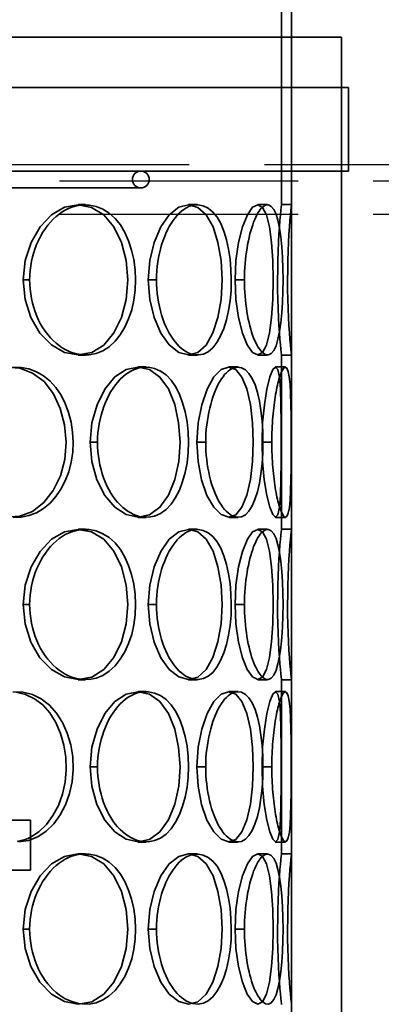
# Model space of a CAD drawing. Extents: x 1047 to 17330, y -1915 to 10996.
# Drawn here: x 4417 to 4525, y 6505 to 6800 of the extents above; entities that cross this region are included whole.
import ezdxf

# ---------------------------------------------------------------- set-up
doc = ezdxf.new("R2010")
doc.units = 0
doc.header["$LTSCALE"] = 15
doc.linetypes.add('AM_DIN_F_W050', pattern=[6.25, 4.75, -1.5])
doc.layers.get('0').update_dxf_attribs({"linetype": 'CONTINUOUS'})
doc.layers.add('AM_3', color=6, linetype='AM_DIN_F_W050', lineweight=25)
doc.layers.add('Viditelná (ISO)', color=7, linetype='CONTINUOUS', lineweight=35)
doc.layers.add('Šrafy (ISO)', color=7, linetype='CONTINUOUS', lineweight=9, true_color=0x0080ff)

# ---------------------------------------------------------------- blocks, each defined once
blk = doc.blocks.new('418384N_narys')
at = {"layer": 'AM_3'}
for p, q in [((29035.29, -4350.9), (30545.29, -4350.9)), ((30545.29, -4355.9), (29035.29, -4355.9)), ((30545.29, -4365.9), (29790.34, -4365.9))]:
    blk.add_line(p, q, dxfattribs=at)
blk = doc.blocks.new('400035 komplet')
at = {"layer": 'Viditelná (ISO)'}
h = blk.add_hatch(dxfattribs=at)
h.set_pattern_fill('ANSI31', color=256, scale=381, angle=90, style=0)
h.paths.add_polyline_path([(17515.11, -2354.45), (17515.11, -2329.45), (17515.11, -1794.45), (17515.11, -1769.45), (17515.11, -1754.45), (17500.11, -1754.45), (17500.11, -1804.45), (17500.11, -1849.45), (17500.11, -1901.45), (17500.11, -1946.45), (17500.11, -1998.45), (17500.11, -2043.45), (17500.11, -2095.45), (17500.11, -2140.45), (17500.11, -2192.45), (17500.11, -2237.45), (17500.11, -2289.45), (17500.11, -2334.45), (17500.11, -2354.45)])
h.paths.add_polyline_path([(17055.11, -1754.45), (17055.11, -1769.45), (17055.11, -1794.45), (17055.11, -2329.45), (17055.11, -2354.45), (17060.11, -2354.45), (17070.11, -2354.45), (17070.11, -2333.04), (17070.11, -2290.85), (17070.11, -2274.14), (17070.11, -2252.75), (17070.11, -2236.04), (17070.11, -2193.85), (17070.11, -2177.14), (17070.11, -2155.75), (17070.11, -2139.04), (17070.11, -2096.85), (17070.11, -2080.14), (17070.11, -2058.75), (17070.11, -2042.04), (17070.11, -1999.85), (17070.11, -1983.14), (17070.11, -1961.75), (17070.11, -1945.04), (17070.11, -1902.85), (17070.11, -1886.14), (17070.11, -1864.75), (17070.11, -1848.04), (17070.11, -1805.85), (17070.11, -1754.45)])
h = blk.add_hatch(dxfattribs=at)
h.set_pattern_fill('ANSI31', color=256, scale=381, angle=90, style=0)
h.paths.add_polyline_path([(17291.7, -1988.43), (17291.7, -1993.09), (17291.61, -1993.09), (17291.61, -1993.69), (17290.81, -1993.69), (17289.53, -1993.69), (17289.11, -1993.69), (17289.11, -2003.39), (17417.61, -2003.39), (17422.11, -2003.39), (17422.11, -1988.39), (17365.11, -1988.39), (17360.21, -1988.39), (17291.61, -1988.39)])
edge = h.paths.add_edge_path()
edge.add_line((17278.61, -1988.39), (17278.53, -1988.43))
edge.add_spline(control_points=[(17278.53, -1988.43), (17278.33, -1988.55), (17278.1, -1988.97)], knot_values=[0, 0, 0, 0.269699, 0.269699, 0.269699], weights=[1.01568, 1.026887, 1], degree=2, periodic=0)
edge.add_line((17278.1, -1988.97), (17278.1, -1993.09))
edge.add_line((17278.1, -1993.09), (17278.61, -1993.09))
edge.add_line((17278.61, -1993.09), (17278.61, -1993.69))
edge.add_line((17278.61, -1993.69), (17279.41, -1993.69))
edge.add_line((17279.41, -1993.69), (17281.11, -1993.69))
edge.add_line((17281.11, -1993.69), (17281.11, -2003.39))
edge.add_line((17281.11, -2003.39), (17152.61, -2003.39))
edge.add_line((17152.61, -2003.39), (17148.11, -2003.39))
edge.add_line((17148.11, -2003.39), (17148.11, -1988.39))
edge.add_line((17148.11, -1988.39), (17205.11, -1988.39))
edge.add_line((17205.11, -1988.39), (17210.01, -1988.39))
edge.add_line((17210.01, -1988.39), (17278.61, -1988.39))
at = {"layer": 'Šrafy (ISO)'}
h = blk.add_hatch(dxfattribs=at)
h.set_pattern_fill('ANSI31', color=256, scale=381, angle=90, style=0)
h.paths.add_polyline_path([(17070.11, -1999.85), (17073.11, -1999.85), (17073.11, -1983.14), (17070.11, -1983.14)])
h.paths.add_polyline_path([(17070.11, -2193.85), (17073.11, -2193.85), (17073.11, -2177.14), (17070.11, -2177.14)])
h.paths.add_polyline_path([(17500.11, -2334.45), (17498.61, -2334.45), (17497.11, -2334.45), (17497.11, -2354.45), (17500.11, -2354.45)])
h.paths.add_polyline_path([(17073.11, -2333.04), (17070.11, -2333.04), (17070.11, -2354.45), (17073.11, -2354.45)])
h.paths.add_polyline_path([(17073.11, -2274.14), (17070.11, -2274.14), (17070.11, -2290.85), (17073.11, -2290.85)])
h.paths.add_polyline_path([(17070.11, -2252.75), (17073.11, -2252.75), (17073.11, -2236.04), (17070.11, -2236.04)])
h.paths.add_polyline_path([(17500.11, -2237.45), (17498.61, -2237.45), (17497.11, -2237.45), (17497.11, -2289.45), (17498.61, -2289.45), (17500.11, -2289.45)])
h.paths.add_polyline_path([(17498.61, -2192.45), (17497.11, -2192.45), (17497.11, -2140.45), (17498.61, -2140.45), (17500.11, -2140.45), (17500.11, -2192.45)])
h.paths.add_polyline_path([(17073.11, -2139.04), (17070.11, -2139.04), (17070.11, -2155.75), (17073.11, -2155.75)])
h.paths.add_polyline_path([(17073.11, -2080.14), (17070.11, -2080.14), (17070.11, -2096.85), (17073.11, -2096.85)])
h.paths.add_polyline_path([(17070.11, -2058.75), (17073.11, -2058.75), (17073.11, -2042.04), (17070.11, -2042.04)])
h.paths.add_polyline_path([(17500.11, -2043.45), (17498.61, -2043.45), (17497.11, -2043.45), (17497.11, -2095.45), (17498.61, -2095.45), (17500.11, -2095.45)])
h.paths.add_polyline_path([(17498.61, -1998.45), (17497.11, -1998.45), (17497.11, -1946.45), (17498.61, -1946.45), (17500.11, -1946.45), (17500.11, -1998.45)])
h.paths.add_polyline_path([(17073.11, -1945.04), (17070.11, -1945.04), (17070.11, -1961.75), (17073.11, -1961.75)])
h.paths.add_polyline_path([(17073.11, -1886.14), (17070.11, -1886.14), (17070.11, -1902.85), (17073.11, -1902.85)])
h.paths.add_polyline_path([(17073.11, -1848.04), (17070.11, -1848.04), (17070.11, -1864.75), (17073.11, -1864.75)])
h.paths.add_polyline_path([(17070.11, -1805.85), (17073.11, -1805.85), (17073.11, -1254.45), (17070.11, -1254.45), (17070.11, -1754.45)])
h.paths.add_polyline_path([(17500.11, -1849.45), (17498.61, -1849.45), (17497.11, -1849.45), (17497.11, -1901.45), (17498.61, -1901.45), (17500.11, -1901.45)])
h.paths.add_polyline_path([(17498.61, -1804.45), (17497.11, -1804.45), (17497.11, -1254.45), (17500.11, -1254.45), (17500.11, -1754.45), (17500.11, -1804.45)])
at = {"layer": 'Viditelná (ISO)'}
for p, q in [((17497.11, -1804.45), (17497.11, -1254.45)), ((17500.11, -1254.45), (17500.11, -1804.45)), ((17070.11, -1754.45), (17500.11, -1754.45)), ((17515.11, -1754.45), (17500.11, -1754.45)), ((17500.11, -1754.45), (17500.11, -2354.45)), ((17515.11, -2354.45), (17515.11, -1754.45)), ((17515.11, -1769.45), (17055.11, -1769.45)), ((17515.11, -1769.45), (17515.11, -1794.45)), ((17517.11, -1769.45), (17515.11, -1769.45)), ((17517.11, -1794.45), (17517.11, -1769.45)), ((17455.11, -1794.45), (17398.83, -1794.45)), ((17515.11, -1794.45), (17455.11, -1794.45)), ((17515.11, -1794.45), (17517.11, -1794.45)), ((17398.83, -1799.45), (17455.11, -1799.45)), ((17436.44, -1804.45), (17438.58, -1804.45)), ((17469.4, -1804.45), (17472, -1804.45)), ((17490.08, -1804.45), (17492.98, -1804.45)), ((17498.61, -1804.45), (17497.11, -1804.45)), ((17500.11, -1804.45), (17498.61, -1804.45)), ((17419.98, -1826.95), (17421.89, -1826.95)), ((17457.35, -1826.95), (17459.79, -1826.95)), ((17483.25, -1826.95), (17486.05, -1826.95)), ((17438.58, -1849.45), (17436.44, -1849.45)), ((17472, -1849.45), (17469.4, -1849.45)), ((17492.98, -1849.45), (17490.08, -1849.45)), ((17498.61, -1849.45), (17497.11, -1849.45)), ((17497.11, -1901.45), (17497.11, -1849.45)), ((17500.11, -1849.45), (17498.61, -1849.45)), ((17500.11, -1849.45), (17500.11, -1901.45)), ((17454.33, -1852.95), (17456.73, -1852.95)), ((17481.38, -1852.95), (17484.16, -1852.95)), ((17495.35, -1852.95), (17498.33, -1852.95)), ((17439.96, -1875.45), (17442.15, -1875.45)), ((17471.86, -1875.45), (17474.5, -1875.45)), ((17491.32, -1875.45), (17494.24, -1875.45)), ((17456.73, -1897.95), (17454.33, -1897.95)), ((17484.16, -1897.95), (17481.38, -1897.95)), ((17498.33, -1897.95), (17495.35, -1897.95)), ((17436.44, -1901.45), (17438.58, -1901.45)), ((17469.4, -1901.45), (17472, -1901.45)), ((17490.08, -1901.45), (17492.98, -1901.45)), ((17498.61, -1901.45), (17497.11, -1901.45)), ((17500.11, -1901.45), (17498.61, -1901.45)), ((17419.98, -1923.95), (17421.89, -1923.95)), ((17457.35, -1923.95), (17459.79, -1923.95)), ((17483.25, -1923.95), (17486.05, -1923.95)), ((17438.58, -1946.45), (17436.44, -1946.45)), ((17472, -1946.45), (17469.4, -1946.45)), ((17492.98, -1946.45), (17490.08, -1946.45)), ((17498.61, -1946.45), (17497.11, -1946.45)), ((17497.11, -1998.45), (17497.11, -1946.45)), ((17500.11, -1946.45), (17498.61, -1946.45)), ((17500.11, -1946.45), (17500.11, -1998.45)), ((17454.33, -1949.95), (17456.73, -1949.95)), ((17481.38, -1949.95), (17484.16, -1949.95)), ((17495.35, -1949.95), (17498.33, -1949.95)), ((17439.96, -1972.45), (17442.15, -1972.45)), ((17471.86, -1972.45), (17474.5, -1972.45)), ((17491.32, -1972.45), (17494.24, -1972.45)), ((17422.11, -1988.39), (17291.61, -1988.39)), ((17422.11, -2003.39), (17422.11, -1988.39)), ((17456.73, -1994.95), (17454.33, -1994.95)), ((17484.16, -1994.95), (17481.38, -1994.95)), ((17498.33, -1994.95), (17495.35, -1994.95)), ((17436.44, -1998.45), (17438.58, -1998.45)), ((17469.4, -1998.45), (17472, -1998.45)), ((17490.08, -1998.45), (17492.98, -1998.45)), ((17498.61, -1998.45), (17497.11, -1998.45)), ((17500.11, -1998.45), (17498.61, -1998.45)), ((17289.11, -2003.39), (17422.11, -2003.39)), ((17419.98, -2020.95), (17421.89, -2020.95)), ((17457.35, -2020.95), (17459.79, -2020.95)), ((17483.25, -2020.95), (17486.05, -2020.95))]:
    blk.add_line(p, q, dxfattribs=at)
at = {"layer": 'Viditelná (ISO)', "flags": 128}
for points in [[(17419.98, -1826.95), (17420.6, -1821.14), (17422.34, -1815.74), (17425.01, -1811.07), (17428.41, -1807.46), (17432.33, -1805.24), (17436.42, -1804.52), (17440.41, -1805.27), (17444.05, -1807.47), (17447.06, -1811.05), (17449.31, -1815.73), (17450.71, -1821.15), (17451.21, -1826.95), (17450.74, -1832.76), (17449.31, -1838.15), (17447.04, -1842.8), (17444.04, -1846.41), (17440.43, -1848.68), (17436.43, -1849.39), (17432.33, -1848.6), (17428.41, -1846.39), (17424.97, -1842.86), (17422.29, -1838.19), (17420.58, -1832.76), (17419.98, -1826.95)], [(17437.48, -1804.57), (17436.48, -1804.7), (17435.49, -1804.91), (17434.5, -1805.21), (17433.53, -1805.59), (17432.56, -1806.07), (17431.62, -1806.62), (17430.69, -1807.27), (17429.8, -1808), (17428.94, -1808.8), (17428.11, -1809.67), (17427.33, -1810.62), (17426.59, -1811.62), (17425.89, -1812.68), (17425.24, -1813.8), (17424.64, -1814.97), (17424.09, -1816.18), (17423.6, -1817.44), (17423.16, -1818.72), (17422.78, -1820.04), (17422.47, -1821.39), (17422.22, -1822.76), (17422.04, -1824.14), (17421.93, -1825.54), (17421.89, -1826.95)], [(17437.49, -1849.32), (17439.66, -1849.35), (17441.78, -1848.96), (17443.8, -1848.14), (17445.69, -1846.91), (17447.42, -1845.29), (17448.97, -1843.34), (17450.33, -1841.09), (17451.47, -1838.59), (17452.38, -1835.88), (17453.04, -1833.01), (17453.44, -1830.01), (17453.56, -1826.95), (17453.42, -1823.9), (17453.01, -1820.9), (17452.36, -1818.02), (17451.47, -1815.29), (17450.34, -1812.77), (17449, -1810.51), (17447.45, -1808.57), (17445.7, -1806.98), (17443.79, -1805.79), (17441.75, -1804.99), (17439.64, -1804.58), (17437.48, -1804.57)], [(17457.35, -1826.95), (17457.82, -1821.14), (17459.13, -1815.74), (17461.11, -1811.07), (17463.62, -1807.46), (17466.46, -1805.24), (17469.37, -1804.52), (17472.16, -1805.27), (17474.66, -1807.47), (17476.68, -1811.05), (17478.16, -1815.73), (17479.08, -1821.15), (17479.4, -1826.95), (17479.09, -1832.76), (17478.16, -1838.15), (17476.66, -1842.8), (17474.65, -1846.41), (17472.19, -1848.68), (17469.38, -1849.39), (17466.45, -1848.6), (17463.62, -1846.39), (17461.08, -1842.86), (17459.09, -1838.19), (17457.81, -1832.76), (17457.35, -1826.95)], [(17470.66, -1804.66), (17469.97, -1804.85), (17469.29, -1805.12), (17468.61, -1805.47), (17467.93, -1805.9), (17467.26, -1806.41), (17466.6, -1807), (17465.96, -1807.67), (17465.34, -1808.41), (17464.74, -1809.22), (17464.17, -1810.1), (17463.62, -1811.04), (17463.1, -1812.03), (17462.61, -1813.08), (17462.15, -1814.18), (17461.73, -1815.33), (17461.34, -1816.51), (17460.99, -1817.73), (17460.69, -1818.98), (17460.42, -1820.26), (17460.2, -1821.57), (17460.02, -1822.89), (17459.89, -1824.23), (17459.81, -1825.59), (17459.79, -1826.95)], [(17470.66, -1849.21), (17472.25, -1849.39), (17473.8, -1849.12), (17475.27, -1848.41), (17476.63, -1847.24), (17477.86, -1845.66), (17478.96, -1843.71), (17479.91, -1841.45), (17480.7, -1838.9), (17481.33, -1836.13), (17481.79, -1833.18), (17482.06, -1830.1), (17482.14, -1826.95), (17482.05, -1823.81), (17481.77, -1820.73), (17481.33, -1817.76), (17480.71, -1814.97), (17479.92, -1812.41), (17478.98, -1810.13), (17477.88, -1808.2), (17476.63, -1806.66), (17475.25, -1805.53), (17473.78, -1804.82), (17472.23, -1804.53), (17470.66, -1804.66)], [(17483.25, -1826.95), (17483.54, -1821.14), (17484.32, -1815.74), (17485.5, -1811.07), (17486.94, -1807.46), (17488.52, -1805.24), (17490.05, -1804.52), (17491.46, -1805.27), (17492.65, -1807.47), (17493.54, -1811.05), (17494.16, -1815.73), (17494.53, -1821.15), (17494.64, -1826.95), (17494.52, -1832.76), (17494.16, -1838.15), (17493.53, -1842.8), (17492.64, -1846.41), (17491.48, -1848.68), (17490.06, -1849.39), (17488.5, -1848.6), (17486.93, -1846.39), (17485.48, -1842.86), (17484.3, -1838.19), (17483.53, -1832.76), (17483.25, -1826.95)], [(17491.44, -1805.2), (17491.1, -1805.54), (17490.77, -1805.93), (17490.43, -1806.4), (17490.1, -1806.93), (17489.77, -1807.52), (17489.44, -1808.18), (17489.13, -1808.9), (17488.82, -1809.66), (17488.53, -1810.49), (17488.24, -1811.36), (17487.97, -1812.27), (17487.71, -1813.23), (17487.47, -1814.23), (17487.24, -1815.26), (17487.03, -1816.33), (17486.84, -1817.43), (17486.66, -1818.56), (17486.5, -1819.71), (17486.37, -1820.88), (17486.26, -1822.07), (17486.17, -1823.27), (17486.1, -1824.49), (17486.06, -1825.71), (17486.05, -1826.95)], [(17491.42, -1848.63), (17492.35, -1849.25), (17493.25, -1849.37), (17494.09, -1848.98), (17494.85, -1848.05), (17495.51, -1846.61), (17496.08, -1844.71), (17496.55, -1842.41), (17496.94, -1839.76), (17497.23, -1836.83), (17497.44, -1833.68), (17497.57, -1830.36), (17497.61, -1826.95), (17497.57, -1823.55), (17497.45, -1820.23), (17497.24, -1817.06), (17496.95, -1814.11), (17496.56, -1811.45), (17496.09, -1809.14), (17495.51, -1807.27), (17494.83, -1805.88), (17494.06, -1804.97), (17493.23, -1804.55), (17492.35, -1804.63), (17491.44, -1805.2)], [(17497.11, -1849.45), (17497.09, -1849.23), (17497.03, -1848.62), (17496.93, -1847.64), (17496.81, -1846.33), (17496.67, -1844.69), (17496.52, -1842.77), (17496.38, -1840.59), (17496.24, -1838.16), (17496.12, -1835.53), (17496.04, -1832.75), (17495.99, -1829.88), (17495.98, -1826.95), (17496, -1824.03), (17496.05, -1821.15), (17496.14, -1818.36), (17496.24, -1815.73), (17496.38, -1813.28), (17496.53, -1811.08), (17496.68, -1809.15), (17496.81, -1807.53), (17496.93, -1806.22), (17497.03, -1805.26), (17497.09, -1804.66), (17497.11, -1804.45)], [(17500.11, -1804.45), (17500.09, -1804.66), (17500.03, -1805.26), (17499.93, -1806.22), (17499.81, -1807.53), (17499.67, -1809.15), (17499.52, -1811.08), (17499.37, -1813.28), (17499.23, -1815.73), (17499.12, -1818.36), (17499.04, -1821.15), (17498.99, -1824.03), (17498.96, -1826.95), (17498.98, -1829.88), (17499.02, -1832.75), (17499.11, -1835.53), (17499.23, -1838.16), (17499.37, -1840.59), (17499.51, -1842.77), (17499.66, -1844.69), (17499.8, -1846.33), (17499.93, -1847.64), (17500.03, -1848.62), (17500.09, -1849.23), (17500.11, -1849.45)], [(17421.89, -1826.95), (17421.93, -1828.35), (17422.03, -1829.75), (17422.21, -1831.14), (17422.45, -1832.52), (17422.76, -1833.87), (17423.13, -1835.19), (17423.56, -1836.49), (17424.04, -1837.74), (17424.59, -1838.96), (17425.19, -1840.13), (17425.84, -1841.24), (17426.54, -1842.31), (17427.3, -1843.3), (17428.09, -1844.23), (17428.92, -1845.09), (17429.79, -1845.87), (17430.69, -1846.58), (17431.61, -1847.21), (17432.56, -1847.76), (17433.53, -1848.23), (17434.51, -1848.63), (17435.5, -1848.94), (17436.49, -1849.17), (17437.49, -1849.32)], [(17459.79, -1826.95), (17459.81, -1828.31), (17459.89, -1829.66), (17460.01, -1831.01), (17460.18, -1832.34), (17460.4, -1833.65), (17460.66, -1834.93), (17460.96, -1836.19), (17461.31, -1837.42), (17461.69, -1838.6), (17462.11, -1839.75), (17462.57, -1840.85), (17463.06, -1841.89), (17463.59, -1842.88), (17464.14, -1843.81), (17464.73, -1844.67), (17465.33, -1845.47), (17465.95, -1846.19), (17466.6, -1846.84), (17467.25, -1847.42), (17467.92, -1847.93), (17468.6, -1848.36), (17469.28, -1848.72), (17469.97, -1849.01), (17470.66, -1849.21)], [(17486.05, -1826.95), (17486.06, -1828.18), (17486.1, -1829.41), (17486.16, -1830.63), (17486.25, -1831.84), (17486.36, -1833.03), (17486.49, -1834.21), (17486.64, -1835.36), (17486.81, -1836.49), (17487.01, -1837.59), (17487.22, -1838.67), (17487.44, -1839.7), (17487.69, -1840.7), (17487.95, -1841.66), (17488.22, -1842.57), (17488.51, -1843.43), (17488.81, -1844.24), (17489.12, -1844.99), (17489.43, -1845.69), (17489.76, -1846.33), (17490.08, -1846.91), (17490.42, -1847.43), (17490.75, -1847.89), (17491.09, -1848.29), (17491.42, -1848.63)], [(17414.87, -1853.06), (17418.94, -1853.34), (17422.79, -1854.78), (17426.2, -1857.35), (17428.99, -1860.96), (17431.06, -1865.35), (17432.36, -1870.26), (17432.82, -1875.45), (17432.39, -1880.65), (17431.08, -1885.54), (17428.97, -1889.9), (17426.17, -1893.5), (17422.79, -1896.14), (17418.96, -1897.6), (17414.89, -1897.83)], [(17416.93, -1897.85), (17419.34, -1897.83), (17421.69, -1897.4), (17423.95, -1896.55), (17426.06, -1895.3), (17428, -1893.67), (17429.74, -1891.72), (17431.26, -1889.48), (17432.55, -1886.99), (17433.57, -1884.3), (17434.32, -1881.45), (17434.78, -1878.48), (17434.91, -1875.45), (17434.75, -1872.43), (17434.29, -1869.46), (17433.55, -1866.6), (17432.54, -1863.89), (17431.28, -1861.38), (17429.77, -1859.13), (17428.03, -1857.19), (17426.07, -1855.59), (17423.94, -1854.38), (17421.67, -1853.55), (17419.32, -1853.1), (17416.92, -1853.05)], [(17439.96, -1875.45), (17440.51, -1869.64), (17442.05, -1864.24), (17444.39, -1859.57), (17447.37, -1855.96), (17450.78, -1853.74), (17454.31, -1853.02), (17457.73, -1853.77), (17460.82, -1855.97), (17463.36, -1859.55), (17465.24, -1864.23), (17466.41, -1869.65), (17466.82, -1875.45), (17466.43, -1881.26), (17465.24, -1886.65), (17463.34, -1891.3), (17460.81, -1894.91), (17457.75, -1897.17), (17454.32, -1897.89), (17450.78, -1897.1), (17447.37, -1894.89), (17444.36, -1891.36), (17442, -1886.69), (17440.49, -1881.26), (17439.96, -1875.45)], [(17455.49, -1853.1), (17454.65, -1853.25), (17453.8, -1853.49), (17452.96, -1853.81), (17452.13, -1854.21), (17451.3, -1854.7), (17450.5, -1855.27), (17449.71, -1855.93), (17448.94, -1856.66), (17448.21, -1857.47), (17447.5, -1858.35), (17446.83, -1859.29), (17446.19, -1860.29), (17445.59, -1861.35), (17445.04, -1862.46), (17444.52, -1863.62), (17444.05, -1864.82), (17443.62, -1866.06), (17443.25, -1867.33), (17442.92, -1868.63), (17442.65, -1869.96), (17442.44, -1871.31), (17442.28, -1872.68), (17442.18, -1874.06), (17442.15, -1875.45)], [(17455.5, -1897.78), (17457.4, -1897.87), (17459.24, -1897.53), (17461.01, -1896.76), (17462.64, -1895.55), (17464.14, -1893.95), (17465.47, -1891.99), (17466.63, -1889.74), (17467.61, -1887.22), (17468.38, -1884.49), (17468.95, -1881.58), (17469.29, -1878.55), (17469.39, -1875.45), (17469.27, -1872.36), (17468.93, -1869.33), (17468.37, -1866.41), (17467.61, -1863.66), (17466.65, -1861.12), (17465.5, -1858.85), (17464.16, -1856.91), (17462.64, -1855.35), (17460.99, -1854.18), (17459.22, -1853.41), (17457.38, -1853.05), (17455.49, -1853.1)], [(17471.86, -1875.45), (17472.24, -1869.64), (17473.3, -1864.24), (17474.89, -1859.57), (17476.89, -1855.96), (17479.11, -1853.74), (17481.35, -1853.02), (17483.47, -1853.77), (17485.33, -1855.97), (17486.8, -1859.55), (17487.86, -1864.23), (17488.5, -1869.65), (17488.72, -1875.45), (17488.51, -1881.26), (17487.85, -1886.65), (17486.78, -1891.3), (17485.32, -1894.91), (17483.49, -1897.17), (17481.36, -1897.89), (17479.1, -1897.1), (17476.88, -1894.89), (17474.87, -1891.36), (17473.27, -1886.69), (17472.23, -1881.26), (17471.86, -1875.45)], [(17482.71, -1853.3), (17482.2, -1853.54), (17481.69, -1853.86), (17481.17, -1854.25), (17480.67, -1854.71), (17480.16, -1855.26), (17479.67, -1855.87), (17479.18, -1856.56), (17478.72, -1857.32), (17478.26, -1858.13), (17477.83, -1859.01), (17477.42, -1859.95), (17477.02, -1860.93), (17476.65, -1861.96), (17476.3, -1863.04), (17475.98, -1864.16), (17475.69, -1865.32), (17475.42, -1866.51), (17475.19, -1867.73), (17474.99, -1868.97), (17474.82, -1870.24), (17474.68, -1871.52), (17474.58, -1872.82), (17474.52, -1874.13), (17474.5, -1875.45)], [(17482.71, -1897.56), (17483.97, -1897.88), (17485.2, -1897.74), (17486.36, -1897.13), (17487.42, -1896.04), (17488.38, -1894.5), (17489.21, -1892.56), (17489.93, -1890.28), (17490.53, -1887.7), (17491, -1884.87), (17491.34, -1881.85), (17491.54, -1878.69), (17491.6, -1875.45), (17491.53, -1872.22), (17491.33, -1869.06), (17491, -1866.02), (17490.54, -1863.18), (17489.95, -1860.58), (17489.23, -1858.29), (17488.38, -1856.37), (17487.41, -1854.88), (17486.34, -1853.82), (17485.18, -1853.2), (17483.96, -1853.02), (17482.71, -1853.3)], [(17491.32, -1875.45), (17491.51, -1869.64), (17492.02, -1864.24), (17492.76, -1859.57), (17493.63, -1855.96), (17494.52, -1853.74), (17495.32, -1853.02), (17496, -1853.77), (17496.5, -1855.97), (17496.8, -1859.55), (17496.98, -1864.23), (17497.05, -1869.65), (17497.06, -1875.45), (17497.04, -1881.26), (17496.96, -1886.65), (17496.8, -1891.3), (17496.5, -1894.91), (17496.02, -1897.17), (17495.33, -1897.89), (17494.51, -1897.1), (17493.61, -1894.89), (17492.74, -1891.36), (17492, -1886.69), (17491.5, -1881.26), (17491.32, -1875.45)], [(17496.51, -1894.71), (17497.12, -1896.4), (17497.72, -1897.47), (17498.27, -1897.88), (17498.77, -1897.62), (17499.17, -1896.66), (17499.48, -1895), (17499.7, -1892.73), (17499.86, -1889.95), (17499.96, -1886.73), (17500.02, -1883.18), (17500.05, -1879.38), (17500.06, -1875.45), (17500.06, -1871.53), (17500.03, -1867.73), (17499.97, -1864.15), (17499.87, -1860.91), (17499.71, -1858.12), (17499.47, -1855.88), (17499.15, -1854.28), (17498.74, -1853.32), (17498.26, -1853.02), (17497.73, -1853.39), (17497.14, -1854.43), (17496.52, -1856.14)], [(17496.52, -1856.14), (17496.37, -1856.66), (17496.22, -1857.22), (17496.08, -1857.8), (17495.93, -1858.43), (17495.79, -1859.08), (17495.66, -1859.76), (17495.52, -1860.47), (17495.39, -1861.21), (17495.27, -1861.97), (17495.15, -1862.76), (17495.04, -1863.56), (17494.93, -1864.39), (17494.83, -1865.24), (17494.73, -1866.11), (17494.64, -1866.99), (17494.56, -1867.89), (17494.49, -1868.8), (17494.43, -1869.73), (17494.37, -1870.66), (17494.32, -1871.61), (17494.29, -1872.56), (17494.26, -1873.52), (17494.24, -1874.48), (17494.24, -1875.45)], [(17442.15, -1875.45), (17442.18, -1876.83), (17442.28, -1878.22), (17442.43, -1879.59), (17442.63, -1880.94), (17442.9, -1882.28), (17443.22, -1883.59), (17443.59, -1884.86), (17444.01, -1886.11), (17444.47, -1887.31), (17444.99, -1888.47), (17445.55, -1889.58), (17446.15, -1890.64), (17446.8, -1891.63), (17447.48, -1892.56), (17448.19, -1893.42), (17448.93, -1894.2), (17449.7, -1894.92), (17450.49, -1895.56), (17451.3, -1896.12), (17452.12, -1896.61), (17452.96, -1897.02), (17453.8, -1897.36), (17454.65, -1897.61), (17455.5, -1897.78)], [(17474.5, -1875.45), (17474.52, -1876.76), (17474.58, -1878.08), (17474.67, -1879.38), (17474.8, -1880.67), (17474.97, -1881.94), (17475.17, -1883.19), (17475.4, -1884.41), (17475.66, -1885.61), (17475.95, -1886.77), (17476.27, -1887.89), (17476.62, -1888.97), (17476.99, -1890), (17477.39, -1890.98), (17477.81, -1891.9), (17478.25, -1892.77), (17478.7, -1893.57), (17479.17, -1894.3), (17479.66, -1894.97), (17480.15, -1895.58), (17480.65, -1896.11), (17481.16, -1896.58), (17481.68, -1896.98), (17482.19, -1897.31), (17482.71, -1897.56)], [(17494.24, -1875.45), (17494.24, -1876.41), (17494.26, -1877.38), (17494.29, -1878.34), (17494.32, -1879.29), (17494.37, -1880.24), (17494.42, -1881.18), (17494.48, -1882.1), (17494.55, -1883.02), (17494.63, -1883.92), (17494.72, -1884.81), (17494.81, -1885.68), (17494.91, -1886.53), (17495.02, -1887.36), (17495.13, -1888.17), (17495.25, -1888.96), (17495.38, -1889.72), (17495.51, -1890.46), (17495.64, -1891.16), (17495.78, -1891.84), (17495.92, -1892.48), (17496.07, -1893.09), (17496.21, -1893.67), (17496.36, -1894.21), (17496.51, -1894.71)], [(17419.98, -1923.95), (17420.6, -1918.14), (17422.34, -1912.74), (17425.01, -1908.07), (17428.41, -1904.46), (17432.33, -1902.24), (17436.42, -1901.52), (17440.41, -1902.27), (17444.05, -1904.47), (17447.06, -1908.05), (17449.31, -1912.73), (17450.71, -1918.15), (17451.21, -1923.95), (17450.74, -1929.76), (17449.31, -1935.15), (17447.04, -1939.8), (17444.04, -1943.41), (17440.43, -1945.68), (17436.43, -1946.39), (17432.33, -1945.6), (17428.41, -1943.39), (17424.97, -1939.86), (17422.29, -1935.19), (17420.58, -1929.76), (17419.98, -1923.95)], [(17437.48, -1901.57), (17436.48, -1901.7), (17435.49, -1901.91), (17434.5, -1902.21), (17433.53, -1902.59), (17432.56, -1903.07), (17431.62, -1903.62), (17430.69, -1904.27), (17429.8, -1905), (17428.94, -1905.8), (17428.11, -1906.67), (17427.33, -1907.62), (17426.59, -1908.62), (17425.89, -1909.68), (17425.24, -1910.8), (17424.64, -1911.97), (17424.09, -1913.18), (17423.6, -1914.44), (17423.16, -1915.72), (17422.78, -1917.04), (17422.47, -1918.39), (17422.22, -1919.76), (17422.04, -1921.14), (17421.93, -1922.54), (17421.89, -1923.95)], [(17437.49, -1946.32), (17439.66, -1946.35), (17441.78, -1945.96), (17443.8, -1945.14), (17445.69, -1943.91), (17447.42, -1942.29), (17448.97, -1940.34), (17450.33, -1938.09), (17451.47, -1935.59), (17452.38, -1932.88), (17453.04, -1930.01), (17453.44, -1927.01), (17453.56, -1923.95), (17453.42, -1920.9), (17453.01, -1917.9), (17452.36, -1915.02), (17451.47, -1912.29), (17450.34, -1909.77), (17449, -1907.51), (17447.45, -1905.57), (17445.7, -1903.98), (17443.79, -1902.79), (17441.75, -1901.99), (17439.64, -1901.58), (17437.48, -1901.57)], [(17457.35, -1923.95), (17457.82, -1918.14), (17459.13, -1912.74), (17461.11, -1908.07), (17463.62, -1904.46), (17466.46, -1902.24), (17469.37, -1901.52), (17472.16, -1902.27), (17474.66, -1904.47), (17476.68, -1908.05), (17478.16, -1912.73), (17479.08, -1918.15), (17479.4, -1923.95), (17479.09, -1929.76), (17478.16, -1935.15), (17476.66, -1939.8), (17474.65, -1943.41), (17472.19, -1945.68), (17469.38, -1946.39), (17466.45, -1945.6), (17463.62, -1943.39), (17461.08, -1939.86), (17459.09, -1935.19), (17457.81, -1929.76), (17457.35, -1923.95)], [(17470.66, -1901.66), (17469.97, -1901.85), (17469.29, -1902.12), (17468.61, -1902.47), (17467.93, -1902.9), (17467.26, -1903.41), (17466.6, -1904), (17465.96, -1904.67), (17465.34, -1905.41), (17464.74, -1906.22), (17464.17, -1907.1), (17463.62, -1908.04), (17463.1, -1909.03), (17462.61, -1910.08), (17462.15, -1911.18), (17461.73, -1912.33), (17461.34, -1913.51), (17460.99, -1914.73), (17460.69, -1915.98), (17460.42, -1917.26), (17460.2, -1918.57), (17460.02, -1919.89), (17459.89, -1921.23), (17459.81, -1922.59), (17459.79, -1923.95)], [(17470.66, -1946.21), (17472.25, -1946.39), (17473.8, -1946.12), (17475.27, -1945.41), (17476.63, -1944.24), (17477.86, -1942.66), (17478.96, -1940.71), (17479.91, -1938.45), (17480.7, -1935.9), (17481.33, -1933.13), (17481.79, -1930.18), (17482.06, -1927.1), (17482.14, -1923.95), (17482.05, -1920.81), (17481.77, -1917.73), (17481.33, -1914.76), (17480.71, -1911.97), (17479.92, -1909.41), (17478.98, -1907.13), (17477.88, -1905.2), (17476.63, -1903.66), (17475.25, -1902.53), (17473.78, -1901.82), (17472.23, -1901.53), (17470.66, -1901.66)], [(17483.25, -1923.95), (17483.54, -1918.14), (17484.32, -1912.74), (17485.5, -1908.07), (17486.94, -1904.46), (17488.52, -1902.24), (17490.05, -1901.52), (17491.46, -1902.27), (17492.65, -1904.47), (17493.54, -1908.05), (17494.16, -1912.73), (17494.53, -1918.15), (17494.64, -1923.95), (17494.52, -1929.76), (17494.16, -1935.15), (17493.53, -1939.8), (17492.64, -1943.41), (17491.48, -1945.68), (17490.06, -1946.39), (17488.5, -1945.6), (17486.93, -1943.39), (17485.48, -1939.86), (17484.3, -1935.19), (17483.53, -1929.76), (17483.25, -1923.95)], [(17491.44, -1902.2), (17491.1, -1902.54), (17490.77, -1902.93), (17490.43, -1903.4), (17490.1, -1903.93), (17489.77, -1904.52), (17489.44, -1905.18), (17489.13, -1905.9), (17488.82, -1906.66), (17488.53, -1907.49), (17488.24, -1908.36), (17487.97, -1909.27), (17487.71, -1910.23), (17487.47, -1911.23), (17487.24, -1912.26), (17487.03, -1913.33), (17486.84, -1914.43), (17486.66, -1915.56), (17486.5, -1916.71), (17486.37, -1917.88), (17486.26, -1919.07), (17486.17, -1920.27), (17486.1, -1921.49), (17486.06, -1922.71), (17486.05, -1923.95)], [(17491.42, -1945.63), (17492.35, -1946.25), (17493.25, -1946.37), (17494.09, -1945.98), (17494.85, -1945.05), (17495.51, -1943.61), (17496.08, -1941.71), (17496.55, -1939.41), (17496.94, -1936.76), (17497.23, -1933.83), (17497.44, -1930.68), (17497.57, -1927.36), (17497.61, -1923.95), (17497.57, -1920.55), (17497.45, -1917.23), (17497.24, -1914.06), (17496.95, -1911.11), (17496.56, -1908.45), (17496.09, -1906.14), (17495.51, -1904.27), (17494.83, -1902.88), (17494.06, -1901.97), (17493.23, -1901.55), (17492.35, -1901.63), (17491.44, -1902.2)], [(17497.11, -1946.45), (17497.09, -1946.23), (17497.03, -1945.62), (17496.93, -1944.64), (17496.81, -1943.33), (17496.67, -1941.69), (17496.52, -1939.77), (17496.38, -1937.59), (17496.24, -1935.16), (17496.12, -1932.53), (17496.04, -1929.75), (17495.99, -1926.88), (17495.98, -1923.95), (17496, -1921.03), (17496.05, -1918.15), (17496.14, -1915.36), (17496.24, -1912.73), (17496.38, -1910.28), (17496.53, -1908.08), (17496.68, -1906.15), (17496.81, -1904.53), (17496.93, -1903.22), (17497.03, -1902.26), (17497.09, -1901.66), (17497.11, -1901.45)], [(17500.11, -1901.45), (17500.09, -1901.66), (17500.03, -1902.26), (17499.93, -1903.22), (17499.81, -1904.53), (17499.67, -1906.15), (17499.52, -1908.08), (17499.37, -1910.28), (17499.23, -1912.73), (17499.12, -1915.36), (17499.04, -1918.15), (17498.99, -1921.03), (17498.96, -1923.95), (17498.98, -1926.88), (17499.02, -1929.75), (17499.11, -1932.53), (17499.23, -1935.16), (17499.37, -1937.59), (17499.51, -1939.77), (17499.66, -1941.69), (17499.8, -1943.33), (17499.93, -1944.64), (17500.03, -1945.62), (17500.09, -1946.23), (17500.11, -1946.45)], [(17421.89, -1923.95), (17421.93, -1925.35), (17422.03, -1926.75), (17422.21, -1928.14), (17422.45, -1929.52), (17422.76, -1930.87), (17423.13, -1932.19), (17423.56, -1933.49), (17424.04, -1934.74), (17424.59, -1935.96), (17425.19, -1937.13), (17425.84, -1938.24), (17426.54, -1939.3), (17427.3, -1940.3), (17428.09, -1941.23), (17428.92, -1942.09), (17429.79, -1942.87), (17430.69, -1943.58), (17431.61, -1944.21), (17432.56, -1944.76), (17433.53, -1945.23), (17434.51, -1945.63), (17435.5, -1945.94), (17436.49, -1946.17), (17437.49, -1946.32)], [(17459.79, -1923.95), (17459.81, -1925.31), (17459.89, -1926.66), (17460.01, -1928.01), (17460.18, -1929.34), (17460.4, -1930.65), (17460.66, -1931.93), (17460.96, -1933.19), (17461.31, -1934.42), (17461.69, -1935.6), (17462.11, -1936.75), (17462.57, -1937.85), (17463.06, -1938.89), (17463.59, -1939.88), (17464.14, -1940.81), (17464.73, -1941.67), (17465.33, -1942.47), (17465.95, -1943.19), (17466.6, -1943.84), (17467.25, -1944.42), (17467.92, -1944.93), (17468.6, -1945.36), (17469.28, -1945.72), (17469.97, -1946.01), (17470.66, -1946.21)], [(17486.05, -1923.95), (17486.06, -1925.18), (17486.1, -1926.41), (17486.16, -1927.63), (17486.25, -1928.84), (17486.36, -1930.03), (17486.49, -1931.21), (17486.64, -1932.36), (17486.81, -1933.49), (17487.01, -1934.59), (17487.22, -1935.67), (17487.44, -1936.7), (17487.69, -1937.7), (17487.95, -1938.66), (17488.22, -1939.57), (17488.51, -1940.43), (17488.81, -1941.24), (17489.12, -1941.99), (17489.43, -1942.69), (17489.76, -1943.33), (17490.08, -1943.91), (17490.42, -1944.43), (17490.75, -1944.89), (17491.09, -1945.29), (17491.42, -1945.63)], [(17417.85, -1950.15), (17420.69, -1950.84), (17423.37, -1952.12), (17425.81, -1953.98), (17427.94, -1956.38), (17429.71, -1959.24), (17431.1, -1962.47), (17432.1, -1965.95), (17432.68, -1969.62), (17432.81, -1973.36), (17432.49, -1977.08), (17431.7, -1980.66), (17430.48, -1984.01), (17428.87, -1987.05), (17426.92, -1989.69), (17424.65, -1991.87), (17422.11, -1993.5)], [(17418.67, -1994.87), (17421.57, -1994.44), (17424.32, -1993.37), (17426.85, -1991.69), (17429.1, -1989.49), (17431.04, -1986.83), (17432.63, -1983.8), (17433.83, -1980.47), (17434.6, -1976.91), (17434.91, -1973.22), (17434.76, -1969.51), (17434.17, -1965.88), (17433.16, -1962.43), (17431.75, -1959.24), (17429.97, -1956.4), (17427.84, -1954.01), (17425.39, -1952.16), (17422.71, -1950.87), (17419.85, -1950.17), (17416.92, -1950.05)], [(17439.96, -1972.45), (17440.51, -1966.64), (17442.05, -1961.24), (17444.39, -1956.57), (17447.37, -1952.96), (17450.78, -1950.74), (17454.31, -1950.02), (17457.73, -1950.77), (17460.82, -1952.97), (17463.36, -1956.55), (17465.24, -1961.23), (17466.41, -1966.65), (17466.82, -1972.45), (17466.43, -1978.26), (17465.24, -1983.65), (17463.34, -1988.3), (17460.81, -1991.91), (17457.75, -1994.18), (17454.32, -1994.89), (17450.78, -1994.1), (17447.37, -1991.89), (17444.36, -1988.36), (17442, -1983.69), (17440.49, -1978.26), (17439.96, -1972.45)], [(17455.49, -1950.1), (17454.65, -1950.25), (17453.8, -1950.49), (17452.96, -1950.81), (17452.13, -1951.21), (17451.3, -1951.7), (17450.5, -1952.27), (17449.71, -1952.93), (17448.94, -1953.66), (17448.21, -1954.47), (17447.5, -1955.35), (17446.83, -1956.29), (17446.19, -1957.29), (17445.59, -1958.35), (17445.04, -1959.46), (17444.52, -1960.62), (17444.05, -1961.82), (17443.62, -1963.06), (17443.25, -1964.33), (17442.92, -1965.63), (17442.65, -1966.96), (17442.44, -1968.31), (17442.28, -1969.68), (17442.18, -1971.06), (17442.15, -1972.45)], [(17455.5, -1994.78), (17457.4, -1994.87), (17459.24, -1994.53), (17461.01, -1993.76), (17462.64, -1992.55), (17464.14, -1990.95), (17465.47, -1988.99), (17466.63, -1986.74), (17467.61, -1984.22), (17468.38, -1981.49), (17468.95, -1978.58), (17469.29, -1975.55), (17469.39, -1972.45), (17469.27, -1969.36), (17468.93, -1966.33), (17468.37, -1963.41), (17467.61, -1960.66), (17466.65, -1958.12), (17465.5, -1955.85), (17464.16, -1953.91), (17462.64, -1952.35), (17460.99, -1951.18), (17459.22, -1950.41), (17457.38, -1950.05), (17455.49, -1950.1)], [(17471.86, -1972.45), (17472.24, -1966.64), (17473.3, -1961.24), (17474.89, -1956.57), (17476.89, -1952.96), (17479.11, -1950.74), (17481.35, -1950.02), (17483.47, -1950.77), (17485.33, -1952.97), (17486.8, -1956.55), (17487.86, -1961.23), (17488.5, -1966.65), (17488.72, -1972.45), (17488.51, -1978.26), (17487.85, -1983.65), (17486.78, -1988.3), (17485.32, -1991.91), (17483.49, -1994.18), (17481.36, -1994.89), (17479.1, -1994.1), (17476.88, -1991.89), (17474.87, -1988.36), (17473.27, -1983.69), (17472.23, -1978.26), (17471.86, -1972.45)], [(17482.71, -1950.3), (17482.2, -1950.54), (17481.69, -1950.86), (17481.17, -1951.25), (17480.67, -1951.71), (17480.16, -1952.26), (17479.67, -1952.87), (17479.18, -1953.56), (17478.72, -1954.32), (17478.26, -1955.13), (17477.83, -1956.01), (17477.42, -1956.95), (17477.02, -1957.93), (17476.65, -1958.96), (17476.3, -1960.04), (17475.98, -1961.16), (17475.69, -1962.32), (17475.42, -1963.51), (17475.19, -1964.73), (17474.99, -1965.97), (17474.82, -1967.24), (17474.68, -1968.52), (17474.58, -1969.82), (17474.52, -1971.13), (17474.5, -1972.45)], [(17482.71, -1994.56), (17483.97, -1994.88), (17485.2, -1994.74), (17486.36, -1994.13), (17487.42, -1993.04), (17488.38, -1991.5), (17489.21, -1989.56), (17489.93, -1987.28), (17490.53, -1984.7), (17491, -1981.87), (17491.34, -1978.85), (17491.54, -1975.69), (17491.6, -1972.45), (17491.53, -1969.22), (17491.33, -1966.06), (17491, -1963.02), (17490.54, -1960.18), (17489.95, -1957.58), (17489.23, -1955.29), (17488.38, -1953.37), (17487.41, -1951.88), (17486.34, -1950.82), (17485.18, -1950.2), (17483.96, -1950.02), (17482.71, -1950.3)], [(17491.32, -1972.45), (17491.51, -1966.64), (17492.02, -1961.24), (17492.76, -1956.57), (17493.63, -1952.96), (17494.52, -1950.74), (17495.32, -1950.02), (17496, -1950.77), (17496.5, -1952.97), (17496.8, -1956.55), (17496.98, -1961.23), (17497.05, -1966.65), (17497.06, -1972.45), (17497.04, -1978.26), (17496.96, -1983.65), (17496.8, -1988.3), (17496.5, -1991.91), (17496.02, -1994.18), (17495.33, -1994.89), (17494.51, -1994.1), (17493.61, -1991.89), (17492.74, -1988.36), (17492, -1983.69), (17491.5, -1978.26), (17491.32, -1972.45)], [(17496.51, -1991.71), (17497.12, -1993.4), (17497.72, -1994.47), (17498.27, -1994.88), (17498.77, -1994.62), (17499.17, -1993.66), (17499.48, -1992), (17499.7, -1989.73), (17499.86, -1986.95), (17499.96, -1983.73), (17500.02, -1980.18), (17500.05, -1976.38), (17500.06, -1972.45), (17500.06, -1968.53), (17500.03, -1964.73), (17499.97, -1961.15), (17499.87, -1957.91), (17499.71, -1955.12), (17499.47, -1952.88), (17499.15, -1951.28), (17498.74, -1950.32), (17498.26, -1950.02), (17497.73, -1950.39), (17497.14, -1951.43), (17496.52, -1953.14)], [(17496.52, -1953.14), (17496.37, -1953.66), (17496.22, -1954.22), (17496.08, -1954.8), (17495.93, -1955.43), (17495.79, -1956.08), (17495.66, -1956.76), (17495.52, -1957.47), (17495.39, -1958.21), (17495.27, -1958.97), (17495.15, -1959.76), (17495.04, -1960.56), (17494.93, -1961.39), (17494.83, -1962.24), (17494.73, -1963.11), (17494.64, -1963.99), (17494.56, -1964.89), (17494.49, -1965.8), (17494.43, -1966.73), (17494.37, -1967.66), (17494.32, -1968.61), (17494.29, -1969.56), (17494.26, -1970.52), (17494.24, -1971.48), (17494.24, -1972.45)], [(17442.15, -1972.45), (17442.18, -1973.83), (17442.28, -1975.22), (17442.43, -1976.59), (17442.63, -1977.94), (17442.9, -1979.28), (17443.22, -1980.59), (17443.59, -1981.86), (17444.01, -1983.11), (17444.47, -1984.31), (17444.99, -1985.47), (17445.55, -1986.58), (17446.15, -1987.64), (17446.8, -1988.63), (17447.48, -1989.56), (17448.19, -1990.42), (17448.93, -1991.2), (17449.7, -1991.92), (17450.49, -1992.56), (17451.3, -1993.12), (17452.12, -1993.61), (17452.96, -1994.02), (17453.8, -1994.36), (17454.65, -1994.61), (17455.5, -1994.78)], [(17474.5, -1972.45), (17474.52, -1973.76), (17474.58, -1975.08), (17474.67, -1976.38), (17474.8, -1977.67), (17474.97, -1978.94), (17475.17, -1980.19), (17475.4, -1981.41), (17475.66, -1982.61), (17475.95, -1983.77), (17476.27, -1984.89), (17476.62, -1985.97), (17476.99, -1987), (17477.39, -1987.98), (17477.81, -1988.9), (17478.25, -1989.77), (17478.7, -1990.57), (17479.17, -1991.3), (17479.66, -1991.97), (17480.15, -1992.58), (17480.65, -1993.11), (17481.16, -1993.58), (17481.68, -1993.98), (17482.19, -1994.31), (17482.71, -1994.56)], [(17494.24, -1972.45), (17494.24, -1973.41), (17494.26, -1974.38), (17494.29, -1975.34), (17494.32, -1976.29), (17494.37, -1977.24), (17494.42, -1978.18), (17494.48, -1979.1), (17494.55, -1980.02), (17494.63, -1980.92), (17494.72, -1981.81), (17494.81, -1982.68), (17494.91, -1983.53), (17495.02, -1984.36), (17495.13, -1985.17), (17495.25, -1985.96), (17495.38, -1986.72), (17495.51, -1987.46), (17495.64, -1988.16), (17495.78, -1988.84), (17495.92, -1989.48), (17496.07, -1990.09), (17496.21, -1990.67), (17496.36, -1991.21), (17496.51, -1991.71)], [(17422.11, -1993.5), (17421.35, -1993.86), (17420.56, -1994.16), (17419.76, -1994.41), (17418.96, -1994.6), (17418.14, -1994.75)], [(17419.98, -2020.95), (17420.6, -2015.14), (17422.34, -2009.74), (17425.01, -2005.07), (17428.41, -2001.46), (17432.33, -1999.24), (17436.42, -1998.52), (17440.41, -1999.27), (17444.05, -2001.47), (17447.06, -2005.05), (17449.31, -2009.73), (17450.71, -2015.15), (17451.21, -2020.95), (17450.74, -2026.76), (17449.31, -2032.15), (17447.04, -2036.8), (17444.04, -2040.41), (17440.43, -2042.68), (17436.43, -2043.39), (17432.33, -2042.6), (17428.41, -2040.39), (17424.97, -2036.86), (17422.29, -2032.19), (17420.58, -2026.76), (17419.98, -2020.95)], [(17437.48, -1998.57), (17436.48, -1998.7), (17435.49, -1998.91), (17434.5, -1999.21), (17433.53, -1999.59), (17432.56, -2000.07), (17431.62, -2000.62), (17430.69, -2001.27), (17429.8, -2002), (17428.94, -2002.8), (17428.11, -2003.67), (17427.33, -2004.62), (17426.59, -2005.62), (17425.89, -2006.68), (17425.24, -2007.8), (17424.64, -2008.97), (17424.09, -2010.18), (17423.6, -2011.44), (17423.16, -2012.72), (17422.78, -2014.04), (17422.47, -2015.39), (17422.22, -2016.76), (17422.04, -2018.14), (17421.93, -2019.54), (17421.89, -2020.95)], [(17437.49, -2043.32), (17439.66, -2043.35), (17441.78, -2042.96), (17443.8, -2042.14), (17445.69, -2040.91), (17447.42, -2039.29), (17448.97, -2037.34), (17450.33, -2035.09), (17451.47, -2032.59), (17452.38, -2029.88), (17453.04, -2027.01), (17453.44, -2024.01), (17453.56, -2020.95), (17453.42, -2017.9), (17453.01, -2014.9), (17452.36, -2012.02), (17451.47, -2009.29), (17450.34, -2006.77), (17449, -2004.51), (17447.45, -2002.57), (17445.7, -2000.98), (17443.79, -1999.79), (17441.75, -1998.99), (17439.64, -1998.58), (17437.48, -1998.57)], [(17457.35, -2020.95), (17457.82, -2015.14), (17459.13, -2009.74), (17461.11, -2005.07), (17463.62, -2001.46), (17466.46, -1999.24), (17469.37, -1998.52), (17472.16, -1999.27), (17474.66, -2001.47), (17476.68, -2005.05), (17478.16, -2009.73), (17479.08, -2015.15), (17479.4, -2020.95), (17479.09, -2026.76), (17478.16, -2032.15), (17476.66, -2036.8), (17474.65, -2040.41), (17472.19, -2042.68), (17469.38, -2043.39), (17466.45, -2042.6), (17463.62, -2040.39), (17461.08, -2036.86), (17459.09, -2032.19), (17457.81, -2026.76), (17457.35, -2020.95)], [(17470.66, -1998.66), (17469.97, -1998.85), (17469.29, -1999.12), (17468.61, -1999.47), (17467.93, -1999.9), (17467.26, -2000.41), (17466.6, -2001), (17465.96, -2001.67), (17465.34, -2002.41), (17464.74, -2003.22), (17464.17, -2004.1), (17463.62, -2005.04), (17463.1, -2006.03), (17462.61, -2007.08), (17462.15, -2008.18), (17461.73, -2009.33), (17461.34, -2010.51), (17460.99, -2011.73), (17460.69, -2012.98), (17460.42, -2014.26), (17460.2, -2015.57), (17460.02, -2016.89), (17459.89, -2018.23), (17459.81, -2019.59), (17459.79, -2020.95)], [(17470.66, -2043.21), (17472.25, -2043.39), (17473.8, -2043.12), (17475.27, -2042.41), (17476.63, -2041.24), (17477.86, -2039.66), (17478.96, -2037.71), (17479.91, -2035.45), (17480.7, -2032.9), (17481.33, -2030.13), (17481.79, -2027.18), (17482.06, -2024.1), (17482.14, -2020.95), (17482.05, -2017.81), (17481.77, -2014.73), (17481.33, -2011.76), (17480.71, -2008.97), (17479.92, -2006.41), (17478.98, -2004.13), (17477.88, -2002.2), (17476.63, -2000.66), (17475.25, -1999.53), (17473.78, -1998.82), (17472.23, -1998.53), (17470.66, -1998.66)], [(17483.25, -2020.95), (17483.54, -2015.14), (17484.32, -2009.74), (17485.5, -2005.07), (17486.94, -2001.46), (17488.52, -1999.24), (17490.05, -1998.52), (17491.46, -1999.27), (17492.65, -2001.47), (17493.54, -2005.05), (17494.16, -2009.73), (17494.53, -2015.15), (17494.64, -2020.95), (17494.52, -2026.76), (17494.16, -2032.15), (17493.53, -2036.8), (17492.64, -2040.41), (17491.48, -2042.68), (17490.06, -2043.39), (17488.5, -2042.6), (17486.93, -2040.39), (17485.48, -2036.86), (17484.3, -2032.19), (17483.53, -2026.76), (17483.25, -2020.95)], [(17491.44, -1999.2), (17491.1, -1999.54), (17490.77, -1999.93), (17490.43, -2000.4), (17490.1, -2000.93), (17489.77, -2001.52), (17489.44, -2002.18), (17489.13, -2002.9), (17488.82, -2003.66), (17488.53, -2004.49), (17488.24, -2005.36), (17487.97, -2006.27), (17487.71, -2007.23), (17487.47, -2008.23), (17487.24, -2009.26), (17487.03, -2010.33), (17486.84, -2011.43), (17486.66, -2012.56), (17486.5, -2013.71), (17486.37, -2014.88), (17486.26, -2016.07), (17486.17, -2017.27), (17486.1, -2018.49), (17486.06, -2019.71), (17486.05, -2020.95)], [(17491.42, -2042.63), (17492.35, -2043.25), (17493.25, -2043.37), (17494.09, -2042.98), (17494.85, -2042.05), (17495.51, -2040.61), (17496.08, -2038.71), (17496.55, -2036.41), (17496.94, -2033.76), (17497.23, -2030.83), (17497.44, -2027.68), (17497.57, -2024.36), (17497.61, -2020.95), (17497.57, -2017.55), (17497.45, -2014.23), (17497.24, -2011.06), (17496.95, -2008.11), (17496.56, -2005.45), (17496.09, -2003.14), (17495.51, -2001.27), (17494.83, -1999.88), (17494.06, -1998.97), (17493.23, -1998.55), (17492.35, -1998.63), (17491.44, -1999.2)], [(17497.11, -2043.45), (17497.09, -2043.23), (17497.03, -2042.62), (17496.93, -2041.64), (17496.81, -2040.33), (17496.67, -2038.69), (17496.52, -2036.77), (17496.38, -2034.59), (17496.24, -2032.16), (17496.12, -2029.53), (17496.04, -2026.75), (17495.99, -2023.88), (17495.98, -2020.95), (17496, -2018.03), (17496.05, -2015.15), (17496.14, -2012.36), (17496.24, -2009.73), (17496.38, -2007.28), (17496.53, -2005.08), (17496.68, -2003.15), (17496.81, -2001.53), (17496.93, -2000.22), (17497.03, -1999.26), (17497.09, -1998.66), (17497.11, -1998.45)], [(17500.11, -1998.45), (17500.09, -1998.66), (17500.03, -1999.26), (17499.93, -2000.22), (17499.81, -2001.53), (17499.67, -2003.15), (17499.52, -2005.08), (17499.37, -2007.28), (17499.23, -2009.73), (17499.12, -2012.36), (17499.04, -2015.15), (17498.99, -2018.03), (17498.96, -2020.95), (17498.98, -2023.88), (17499.02, -2026.75), (17499.11, -2029.53), (17499.23, -2032.16), (17499.37, -2034.59), (17499.51, -2036.77), (17499.66, -2038.69), (17499.8, -2040.33), (17499.93, -2041.64), (17500.03, -2042.62), (17500.09, -2043.23), (17500.11, -2043.45)], [(17421.89, -2020.95), (17421.93, -2022.35), (17422.03, -2023.75), (17422.21, -2025.14), (17422.45, -2026.52), (17422.76, -2027.87), (17423.13, -2029.19), (17423.56, -2030.49), (17424.04, -2031.74), (17424.59, -2032.96), (17425.19, -2034.13), (17425.84, -2035.24), (17426.54, -2036.3), (17427.3, -2037.3), (17428.09, -2038.23), (17428.92, -2039.09), (17429.79, -2039.87), (17430.69, -2040.58), (17431.61, -2041.21), (17432.56, -2041.76), (17433.53, -2042.23), (17434.51, -2042.63), (17435.5, -2042.94), (17436.49, -2043.17), (17437.49, -2043.32)], [(17459.79, -2020.95), (17459.81, -2022.31), (17459.89, -2023.66), (17460.01, -2025.01), (17460.18, -2026.34), (17460.4, -2027.65), (17460.66, -2028.93), (17460.96, -2030.19), (17461.31, -2031.42), (17461.69, -2032.6), (17462.11, -2033.75), (17462.57, -2034.85), (17463.06, -2035.89), (17463.59, -2036.88), (17464.14, -2037.81), (17464.73, -2038.67), (17465.33, -2039.47), (17465.95, -2040.19), (17466.6, -2040.84), (17467.25, -2041.42), (17467.92, -2041.93), (17468.6, -2042.36), (17469.28, -2042.72), (17469.97, -2043.01), (17470.66, -2043.21)], [(17486.05, -2020.95), (17486.06, -2022.18), (17486.1, -2023.41), (17486.16, -2024.63), (17486.25, -2025.84), (17486.36, -2027.03), (17486.49, -2028.21), (17486.64, -2029.36), (17486.81, -2030.49), (17487.01, -2031.59), (17487.22, -2032.67), (17487.44, -2033.7), (17487.69, -2034.7), (17487.95, -2035.66), (17488.22, -2036.57), (17488.51, -2037.43), (17488.81, -2038.24), (17489.12, -2038.99), (17489.43, -2039.69), (17489.76, -2040.33), (17490.08, -2040.91), (17490.42, -2041.43), (17490.75, -2041.89), (17491.09, -2042.29), (17491.42, -2042.63)]]:
    blk.add_lwpolyline(points, dxfattribs=at)
at = {"layer": 'Viditelná (ISO)'}
blk.add_circle((17455.11, -1796.95), 2.5, dxfattribs=at)

msp = doc.modelspace()

# ---------------------------------------------------------------- block references
for name, p in [('418384N_narys', (-25669.83, 11107.36)), ('400035 komplet', (-13001.61, 8548.9))]:
    msp.add_blockref(name, p)

doc.saveas('drawing.dxf')
